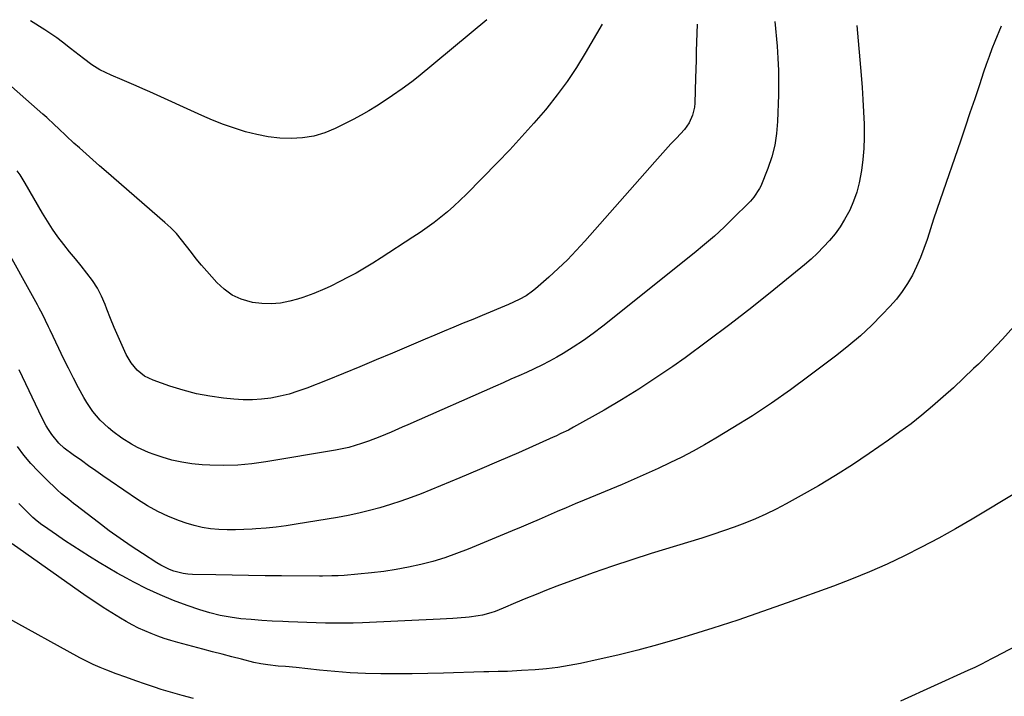
# Model space of a CAD drawing. Units: inches. Extents: x 1926769 to 1932103, y 442932 to 448255.
# Drawn here: x 1928571 to 1928949, y 447986 to 448246 of the extents above; entities that cross this region are included whole.
import ezdxf

# ---------------------------------------------------------------- set-up
doc = ezdxf.new("R2010")
doc.units = ezdxf.units.IN
doc.header["$MEASUREMENT"] = 0
doc.layers.add('7', color=7, linetype='Continuous')
doc.layers.add('8', color=7, linetype='Continuous')

msp = doc.modelspace()

# ---------------------------------------------------------------- linework, layer by layer
at = {"layer": '7', "color": 18}
for points in [[(1928860.83, 448245.36, 1846), (1928861.66, 448235.99, 1846), (1928861.99, 448231.31, 1846), (1928862.21, 448226.62, 1846), (1928862.26, 448221.92, 1846), (1928862.2, 448217.22, 1846), (1928861.88, 448207.05, 1846), (1928861.49, 448202.43, 1846), (1928860.79, 448197.87, 1846), (1928859.61, 448193.41, 1846), (1928858.12, 448189.01, 1846), (1928855.39, 448182.2, 1846), (1928854.98, 448181.28, 1846), (1928852.76, 448177.94, 1846), (1928851.42, 448176.42, 1846), (1928850.72, 448175.7, 1846), (1928844.97, 448169.98, 1846), (1928841.33, 448166.47, 1846), (1928837.61, 448163.03, 1846), (1928833.79, 448159.72, 1846), (1928829.89, 448156.5, 1846), (1928794.78, 448128.36, 1846), (1928791.1, 448125.55, 1846), (1928787.34, 448122.85, 1846), (1928783.47, 448120.34, 1846), (1928779.51, 448117.93, 1846), (1928777.13, 448116.56, 1846), (1928774.28, 448114.98, 1846), (1928771.4, 448113.46, 1846), (1928768.47, 448112.03, 1846), (1928765.51, 448110.66, 1846), (1928762.52, 448109.34, 1846), (1928759.54, 448108.02, 1846), (1928756.55, 448106.7, 1846), (1928753.56, 448105.38, 1846), (1928719.97, 448090.58, 1846), (1928717.82, 448089.63, 1846), (1928713.53, 448087.75, 1846), (1928709.22, 448085.89, 1846), (1928704.85, 448084.21, 1846), (1928702.2, 448083.3, 1846), (1928699.75, 448082.54, 1846), (1928697.27, 448081.87, 1846), (1928694.77, 448081.3, 1846), (1928692.24, 448080.82, 1846), (1928665.48, 448076.3, 1846), (1928660.13, 448075.58, 1846), (1928654.76, 448075.09, 1846), (1928649.37, 448074.95, 1846), (1928643.97, 448075.05, 1846), (1928641.01, 448075.2, 1846), (1928637.11, 448075.55, 1846), (1928633.24, 448076.12, 1846), (1928629.43, 448076.99, 1846), (1928625.66, 448078.07, 1846), (1928622.62, 448079.08, 1846), (1928620.43, 448079.88, 1846), (1928616.19, 448081.81, 1846), (1928613.85, 448083.11, 1846), (1928610.19, 448085.44, 1846), (1928606.69, 448088.01, 1846), (1928605.01, 448089.41, 1846), (1928601.92, 448092.36, 1846), (1928599.12, 448095.61, 1846), (1928596.7, 448099.13, 1846), (1928595.62, 448100.98, 1846), (1928593.62, 448104.69, 1846), (1928591.62, 448108.45, 1846), (1928589.68, 448112.23, 1846), (1928587.79, 448116.05, 1846), (1928585.96, 448119.89, 1846), (1928582.68, 448126.88, 1846), (1928582.1, 448128.1, 1846), (1928580.92, 448130.54, 1846), (1928579.71, 448132.96, 1846), (1928578.45, 448135.36, 1846), (1928577.8, 448136.55, 1846), (1928564.26, 448161.11, 1846)], [(1928831.01, 448244.39, 1848), (1928830.78, 448237.47, 1848), (1928830.66, 448234, 1848), (1928830.55, 448230.54, 1848), (1928830.44, 448227.08, 1848), (1928830.34, 448223.62, 1848), (1928830.07, 448214.04, 1848), (1928829.93, 448212.46, 1848), (1928829.21, 448209.42, 1848), (1928827.91, 448206.54, 1848), (1928826.14, 448203.94, 1848), (1928823.06, 448200.61, 1848), (1928820.95, 448198.38, 1848), (1928818.86, 448196.14, 1848), (1928816.8, 448193.86, 1848), (1928814.76, 448191.57, 1848), (1928787.88, 448161.06, 1848), (1928784.58, 448157.46, 1848), (1928781.19, 448153.94, 1848), (1928777.68, 448150.55, 1848), (1928774.07, 448147.25, 1848), (1928769.01, 448142.79, 1848), (1928767.84, 448141.82, 1848), (1928765.37, 448140.08, 1848), (1928762.73, 448138.59, 1848), (1928758.59, 448136.67, 1848), (1928748.53, 448132.53, 1848), (1928744.88, 448131.03, 1848), (1928741.23, 448129.52, 1848), (1928737.58, 448128, 1848), (1928733.93, 448126.48, 1848), (1928730.29, 448124.95, 1848), (1928726.65, 448123.41, 1848), (1928723.01, 448121.87, 1848), (1928719.38, 448120.31, 1848), (1928714.13, 448118.07, 1848), (1928707.86, 448115.42, 1848), (1928701.58, 448112.8, 1848), (1928695.28, 448110.24, 1848), (1928688.96, 448107.71, 1848), (1928681.14, 448104.62, 1848), (1928677.77, 448103.41, 1848), (1928674.36, 448102.34, 1848), (1928670.9, 448101.49, 1848), (1928667.39, 448100.78, 1848), (1928663.84, 448100.33, 1848), (1928660.29, 448100.07, 1848), (1928656.73, 448100.1, 1848), (1928653.16, 448100.32, 1848), (1928649.22, 448100.73, 1848), (1928643.99, 448101.47, 1848), (1928638.81, 448102.44, 1848), (1928633.71, 448103.79, 1848), (1928628.67, 448105.38, 1848), (1928622.16, 448107.68, 1848), (1928618.89, 448109.27, 1848), (1928616.06, 448111.55, 1848), (1928613.72, 448114.37, 1848), (1928611.91, 448117.55, 1848), (1928610.31, 448121.03, 1848), (1928608.78, 448124.47, 1848), (1928607.29, 448127.92, 1848), (1928605.87, 448131.41, 1848), (1928604.49, 448134.92, 1848), (1928603.79, 448136.75, 1848), (1928602.39, 448139.96, 1848), (1928600.79, 448143.06, 1848), (1928598.89, 448145.99, 1848), (1928596.8, 448148.8, 1848), (1928594.57, 448151.53, 1848), (1928592.35, 448154.27, 1848), (1928590.14, 448157.02, 1848), (1928587.94, 448159.78, 1848), (1928585.66, 448162.78, 1848), (1928583.57, 448165.72, 1848), (1928581.62, 448168.74, 1848), (1928579.75, 448171.82, 1848), (1928573.15, 448183.27, 1848), (1928571.15, 448186.51, 1848), (1928570.08, 448188.08, 1848)], [(1928947.68, 448243.63, 1842), (1928945.29, 448237.8, 1842), (1928944.13, 448234.87, 1842), (1928943, 448231.93, 1842), (1928941.94, 448228.96, 1842), (1928940.92, 448225.98, 1842), (1928939.31, 448221.12, 1842), (1928937.51, 448215.71, 1842), (1928935.69, 448210.29, 1842), (1928933.85, 448204.88, 1842), (1928932.01, 448199.48, 1842), (1928924.23, 448176.88, 1842), (1928922.98, 448173.19, 1842), (1928921.74, 448169.49, 1842), (1928920.54, 448165.78, 1842), (1928919.35, 448162.06, 1842), (1928919.25, 448161.74, 1842), (1928918.04, 448158.22, 1842), (1928916.72, 448154.75, 1842), (1928915.21, 448151.35, 1842), (1928913.58, 448147.99, 1842), (1928911.74, 448144.77, 1842), (1928909.72, 448141.67, 1842), (1928907.45, 448138.76, 1842), (1928905, 448135.97, 1842), (1928902.05, 448132.87, 1842), (1928897.91, 448128.73, 1842), (1928893.64, 448124.73, 1842), (1928889.18, 448120.94, 1842), (1928884.6, 448117.29, 1842), (1928873.88, 448109.15, 1842), (1928866.77, 448103.93, 1842), (1928859.56, 448098.86, 1842), (1928852.19, 448094.03, 1842), (1928844.72, 448089.35, 1842), (1928838.2, 448085.42, 1842), (1928833.87, 448082.89, 1842), (1928829.49, 448080.44, 1842), (1928825.05, 448078.12, 1842), (1928820.56, 448075.88, 1842), (1928816.03, 448073.73, 1842), (1928811.47, 448071.64, 1842), (1928806.87, 448069.62, 1842), (1928802.26, 448067.66, 1842), (1928787.68, 448061.59, 1842), (1928784.21, 448060.14, 1842), (1928780.76, 448058.67, 1842), (1928777.31, 448057.18, 1842), (1928773.86, 448055.68, 1842), (1928770.42, 448054.18, 1842), (1928766.97, 448052.69, 1842), (1928763.51, 448051.23, 1842), (1928760.05, 448049.78, 1842), (1928743.14, 448042.79, 1842), (1928738.67, 448041.06, 1842), (1928734.15, 448039.47, 1842), (1928729.56, 448038.09, 1842), (1928724.93, 448036.85, 1842), (1928720.24, 448035.82, 1842), (1928715.53, 448034.93, 1842), (1928710.79, 448034.24, 1842), (1928706.02, 448033.69, 1842), (1928695.55, 448032.71, 1842), (1928693.16, 448032.54, 1842), (1928690.77, 448032.47, 1842), (1928687.18, 448032.45, 1842), (1928685.99, 448032.46, 1842), (1928671.44, 448032.53, 1842), (1928665.14, 448032.58, 1842), (1928658.85, 448032.65, 1842), (1928652.55, 448032.75, 1842), (1928646.25, 448032.88, 1842), (1928637.33, 448033.09, 1842), (1928635.51, 448033.22, 1842), (1928633.71, 448033.46, 1842), (1928630.18, 448034.36, 1842), (1928628.47, 448035.02, 1842), (1928625.19, 448036.6, 1842), (1928623.61, 448037.54, 1842), (1928618.06, 448041.12, 1842), (1928613.78, 448043.96, 1842), (1928609.54, 448046.86, 1842), (1928605.38, 448049.87, 1842), (1928601.26, 448052.95, 1842), (1928592.57, 448059.62, 1842), (1928591.64, 448060.33, 1842), (1928589.8, 448061.78, 1842), (1928587.09, 448064, 1842), (1928585.37, 448065.58, 1842), (1928581.03, 448069.72, 1842), (1928578.1, 448072.67, 1842), (1928575.29, 448075.73, 1842), (1928572.64, 448078.93, 1842), (1928570.11, 448082.23, 1842)], [(1928892.31, 448243.91, 1844), (1928893.93, 448224.8, 1844), (1928894.29, 448220.11, 1844), (1928894.6, 448215.42, 1844), (1928894.84, 448210.73, 1844), (1928895.03, 448206.03, 1844), (1928895.05, 448205.17, 1844), (1928895.08, 448200.91, 1844), (1928894.95, 448196.66, 1844), (1928894.59, 448192.42, 1844), (1928894.08, 448188.19, 1844), (1928893.21, 448183.52, 1844), (1928892.28, 448179.92, 1844), (1928891.01, 448176.43, 1844), (1928889.53, 448173, 1844), (1928887.59, 448169.34, 1844), (1928885.86, 448166.51, 1844), (1928883.9, 448163.84, 1844), (1928881.79, 448161.26, 1844), (1928879.52, 448158.82, 1844), (1928877.17, 448156.46, 1844), (1928874.71, 448154.2, 1844), (1928872.18, 448152.03, 1844), (1928860.37, 448142.33, 1844), (1928852.03, 448135.61, 1844), (1928843.59, 448129.02, 1844), (1928835.01, 448122.6, 1844), (1928826.34, 448116.31, 1844), (1928821.62, 448112.95, 1844), (1928815.18, 448108.52, 1844), (1928808.66, 448104.23, 1844), (1928802.01, 448100.15, 1844), (1928795.27, 448096.19, 1844), (1928783.56, 448089.56, 1844), (1928781.64, 448088.53, 1844), (1928778.7, 448087.13, 1844), (1928776.72, 448086.23, 1844), (1928775.73, 448085.78, 1844), (1928762.39, 448079.82, 1844), (1928754.94, 448076.54, 1844), (1928747.47, 448073.31, 1844), (1928739.96, 448070.16, 1844), (1928732.43, 448067.06, 1844), (1928725.09, 448064.08, 1844), (1928721.19, 448062.58, 1844), (1928717.26, 448061.15, 1844), (1928713.28, 448059.86, 1844), (1928709.27, 448058.65, 1844), (1928705.22, 448057.58, 1844), (1928701.15, 448056.6, 1844), (1928697.06, 448055.75, 1844), (1928692.94, 448054.99, 1844), (1928677.15, 448052.35, 1844), (1928673.29, 448051.76, 1844), (1928669.41, 448051.25, 1844), (1928665.52, 448050.86, 1844), (1928661.62, 448050.55, 1844), (1928660.21, 448050.45, 1844), (1928657, 448050.3, 1844), (1928653.8, 448050.22, 1844), (1928650.59, 448050.24, 1844), (1928647.38, 448050.33, 1844), (1928644.2, 448050.61, 1844), (1928641.05, 448051.08, 1844), (1928637.96, 448051.83, 1844), (1928634.91, 448052.76, 1844), (1928632.35, 448053.67, 1844), (1928628.12, 448055.35, 1844), (1928624, 448057.25, 1844), (1928620.04, 448059.46, 1844), (1928616.18, 448061.89, 1844), (1928605.71, 448069.05, 1844), (1928602.94, 448070.96, 1844), (1928600.17, 448072.88, 1844), (1928597.41, 448074.82, 1844), (1928594.66, 448076.76, 1844), (1928591.48, 448079.02, 1844), (1928588.11, 448081.61, 1844), (1928586, 448083.5, 1844), (1928583.32, 448086.76, 1844), (1928582.08, 448088.67, 1844), (1928581.21, 448090.12, 1844), (1928579.63, 448093.14, 1844), (1928570.81, 448111.65, 1844)], [(1928750.29, 448246.12, 1852), (1928723.91, 448224.13, 1852), (1928721.53, 448222.23, 1852), (1928717.83, 448219.56, 1852), (1928714.07, 448216.97, 1852), (1928710.86, 448214.78, 1852), (1928707.96, 448212.9, 1852), (1928705.01, 448211.09, 1852), (1928701.99, 448209.4, 1852), (1928698.93, 448207.79, 1852), (1928692.1, 448204.38, 1852), (1928688.04, 448202.7, 1852), (1928683.88, 448201.42, 1852), (1928679.59, 448200.74, 1852), (1928675.21, 448200.46, 1852), (1928670.78, 448200.67, 1852), (1928666.38, 448201.14, 1852), (1928662.05, 448201.97, 1852), (1928657.69, 448203.07, 1852), (1928653.42, 448204.44, 1852), (1928649.19, 448205.92, 1852), (1928645.03, 448207.57, 1852), (1928640.91, 448209.33, 1852), (1928620.91, 448218.38, 1852), (1928618.27, 448219.56, 1852), (1928615.64, 448220.73, 1852), (1928612.99, 448221.88, 1852), (1928610.34, 448223.02, 1852), (1928606.15, 448224.8, 1852), (1928601.72, 448226.87, 1852), (1928598.63, 448228.82, 1852), (1928595.52, 448231.15, 1852), (1928592.18, 448233.73, 1852), (1928590.52, 448235.03, 1852), (1928587.39, 448237.47, 1852), (1928585.19, 448239.1, 1852), (1928582.95, 448240.65, 1852), (1928580.67, 448242.16, 1852), (1928575.18, 448245.68, 1852)], [(1928954.21, 448064.9, 1838), (1928936.54, 448054.34, 1838), (1928930.14, 448050.63, 1838), (1928923.69, 448047.02, 1838), (1928917.15, 448043.56, 1838), (1928910.56, 448040.21, 1838), (1928903.87, 448037.06, 1838), (1928897.13, 448034.05, 1838), (1928890.28, 448031.26, 1838), (1928883.38, 448028.62, 1838), (1928865.48, 448022.13, 1838), (1928856.04, 448018.79, 1838), (1928846.56, 448015.55, 1838), (1928837.04, 448012.46, 1838), (1928827.48, 448009.47, 1838), (1928823.33, 448008.22, 1838), (1928815.79, 448006.03, 1838), (1928808.23, 448003.97, 1838), (1928800.61, 448002.09, 1838), (1928792.97, 448000.34, 1838), (1928786.24, 447998.88, 1838), (1928781.92, 447998.05, 1838), (1928777.58, 447997.34, 1838), (1928773.21, 447996.83, 1838), (1928768.83, 447996.45, 1838), (1928763.64, 447996.12, 1838), (1928761.84, 447996.01, 1838), (1928758.22, 447995.85, 1838), (1928754.61, 447995.76, 1838), (1928750.99, 447995.66, 1838), (1928749.18, 447995.6, 1838), (1928733.6, 447995.11, 1838), (1928727.63, 447994.97, 1838), (1928721.67, 447994.87, 1838), (1928715.7, 447994.86, 1838), (1928709.74, 447994.9, 1838), (1928709.57, 447994.9, 1838), (1928703.69, 447995.06, 1838), (1928697.82, 447995.33, 1838), (1928691.95, 447995.77, 1838), (1928686.09, 447996.31, 1838), (1928677.14, 447997.27, 1838), (1928673, 447997.65, 1838), (1928670.21, 447997.87, 1838), (1928666.19, 447998.3, 1838), (1928663.53, 447998.73, 1838), (1928660.9, 447999.3, 1838), (1928656.09, 448000.51, 1838), (1928652.38, 448001.45, 1838), (1928648.67, 448002.4, 1838), (1928644.97, 448003.37, 1838), (1928641.28, 448004.36, 1838), (1928631.64, 448006.96, 1838), (1928629.06, 448007.71, 1838), (1928626.5, 448008.51, 1838), (1928623.97, 448009.39, 1838), (1928621.45, 448010.33, 1838), (1928618.98, 448011.36, 1838), (1928616.54, 448012.48, 1838), (1928614.16, 448013.71, 1838), (1928611.82, 448015.02, 1838), (1928609.7, 448016.26, 1838), (1928606.36, 448018.29, 1838), (1928603.05, 448020.37, 1838), (1928599.79, 448022.53, 1838), (1928596.56, 448024.75, 1838), (1928568.14, 448044.78, 1838)], [(1928637.66, 447985.47, 1836), (1928633.39, 447986.56, 1836), (1928630.69, 447987.28, 1836), (1928628.01, 447988.05, 1836), (1928625.35, 447988.89, 1836), (1928622.7, 447989.78, 1836), (1928619.32, 447990.96, 1836), (1928615.54, 447992.26, 1836), (1928611.75, 447993.56, 1836), (1928607.99, 447994.92, 1836), (1928604.49, 447996.24, 1836), (1928601.84, 447997.32, 1836), (1928599.22, 447998.47, 1836), (1928596.65, 447999.73, 1836), (1928594.11, 448001.06, 1836), (1928565.77, 448016.67, 1836)], [(1928963.83, 448010.97, 1836), (1928945.29, 448001.27, 1836), (1928944, 448000.6, 1836), (1928940.14, 447998.63, 1836), (1928937.54, 447997.35, 1836), (1928934.91, 447996.13, 1836), (1928909.04, 447984.39, 1836)]]:
    msp.add_polyline3d(points, dxfattribs=at)
at = {"layer": '8', "color": 18}
for points in [[(1928794.54, 448244.36, 1850), (1928788.05, 448233.21, 1850), (1928784.66, 448227.73, 1850), (1928781.11, 448222.38, 1850), (1928777.28, 448217.21, 1850), (1928773.28, 448212.17, 1850), (1928772.76, 448211.55, 1850), (1928768.3, 448206.34, 1850), (1928763.76, 448201.21, 1850), (1928759.1, 448196.18, 1850), (1928754.36, 448191.23, 1850), (1928742.42, 448179.06, 1850), (1928740.07, 448176.75, 1850), (1928737.66, 448174.5, 1850), (1928735.17, 448172.34, 1850), (1928732.63, 448170.24, 1850), (1928730.02, 448168.23, 1850), (1928727.37, 448166.27, 1850), (1928724.66, 448164.38, 1850), (1928721.92, 448162.54, 1850), (1928709.72, 448154.61, 1850), (1928706.55, 448152.61, 1850), (1928703.34, 448150.67, 1850), (1928700.08, 448148.83, 1850), (1928696.78, 448147.06, 1850), (1928694.13, 448145.67, 1850), (1928690.1, 448143.66, 1850), (1928688.06, 448142.7, 1850), (1928683.94, 448140.9, 1850), (1928679.7, 448139.4, 1850), (1928677.55, 448138.77, 1850), (1928674.73, 448138.01, 1850), (1928671.14, 448137.3, 1850), (1928667.53, 448136.94, 1850), (1928663.92, 448137.08, 1850), (1928660.29, 448137.55, 1850), (1928656.04, 448138.8, 1850), (1928652.58, 448140.36, 1850), (1928649.48, 448142.56, 1850), (1928646.62, 448145.19, 1850), (1928642.79, 448149.48, 1850), (1928640.76, 448151.83, 1850), (1928638.78, 448154.21, 1850), (1928636.88, 448156.66, 1850), (1928635.03, 448159.15, 1850), (1928633.14, 448161.6, 1850), (1928631.14, 448163.95, 1850), (1928628.98, 448166.16, 1850), (1928626.71, 448168.26, 1850), (1928604.17, 448187.78, 1850), (1928601.58, 448190.03, 1850), (1928599.01, 448192.29, 1850), (1928596.44, 448194.57, 1850), (1928593.88, 448196.86, 1850), (1928591.82, 448198.72, 1850), (1928588.82, 448201.49, 1850), (1928585.87, 448204.32, 1850), (1928584.4, 448205.74, 1850), (1928581.41, 448208.52, 1850), (1928579.88, 448209.88, 1850), (1928563.35, 448224.3, 1850)], [(1928952.48, 448128.33, 1840), (1928948.12, 448123.37, 1840), (1928943.58, 448118.57, 1840), (1928938.92, 448113.88, 1840), (1928937.09, 448112.1, 1840), (1928933.23, 448108.42, 1840), (1928929.32, 448104.78, 1840), (1928925.35, 448101.22, 1840), (1928921.34, 448097.7, 1840), (1928917.24, 448094.29, 1840), (1928913.07, 448090.96, 1840), (1928908.8, 448087.77, 1840), (1928904.46, 448084.66, 1840), (1928896.96, 448079.47, 1840), (1928890.6, 448075.21, 1840), (1928884.15, 448071.08, 1840), (1928877.57, 448067.15, 1840), (1928870.91, 448063.36, 1840), (1928865.14, 448060.18, 1840), (1928861.27, 448058.15, 1840), (1928857.35, 448056.23, 1840), (1928853.36, 448054.46, 1840), (1928849.32, 448052.8, 1840), (1928845.23, 448051.26, 1840), (1928841.12, 448049.78, 1840), (1928836.98, 448048.39, 1840), (1928832.81, 448047.05, 1840), (1928813.37, 448041.06, 1840), (1928805.92, 448038.69, 1840), (1928798.51, 448036.24, 1840), (1928791.13, 448033.66, 1840), (1928783.79, 448030.99, 1840), (1928777.14, 448028.51, 1840), (1928773.15, 448026.99, 1840), (1928769.18, 448025.42, 1840), (1928765.24, 448023.8, 1840), (1928761.31, 448022.13, 1840), (1928756.6, 448020.09, 1840), (1928753.44, 448018.85, 1840), (1928751.83, 448018.33, 1840), (1928748.55, 448017.46, 1840), (1928746.9, 448017.12, 1840), (1928743.54, 448016.66, 1840), (1928742.05, 448016.53, 1840), (1928737.18, 448016.13, 1840), (1928734.74, 448015.98, 1840), (1928732.3, 448015.85, 1840), (1928702.53, 448014.48, 1840), (1928698.98, 448014.36, 1840), (1928695.44, 448014.3, 1840), (1928691.89, 448014.32, 1840), (1928688.34, 448014.4, 1840), (1928684.79, 448014.53, 1840), (1928681.24, 448014.65, 1840), (1928677.69, 448014.78, 1840), (1928674.14, 448014.9, 1840), (1928671.93, 448014.98, 1840), (1928667.89, 448015.16, 1840), (1928663.86, 448015.4, 1840), (1928659.84, 448015.7, 1840), (1928655.81, 448016.06, 1840), (1928651.82, 448016.6, 1840), (1928647.87, 448017.31, 1840), (1928643.98, 448018.3, 1840), (1928640.13, 448019.47, 1840), (1928635.31, 448021.12, 1840), (1928630.04, 448023.07, 1840), (1928624.86, 448025.19, 1840), (1928619.78, 448027.57, 1840), (1928614.78, 448030.12, 1840), (1928611.93, 448031.67, 1840), (1928608.44, 448033.61, 1840), (1928604.96, 448035.6, 1840), (1928601.53, 448037.66, 1840), (1928597.75, 448039.99, 1840), (1928594.56, 448042.02, 1840), (1928591.38, 448044.07, 1840), (1928588.24, 448046.16, 1840), (1928585.1, 448048.28, 1840), (1928580.08, 448051.72, 1840), (1928579.47, 448052.14, 1840), (1928577.71, 448053.46, 1840), (1928576.05, 448054.9, 1840), (1928575.52, 448055.41, 1840), (1928570.66, 448060.3, 1840)]]:
    msp.add_polyline3d(points, dxfattribs=at)

doc.saveas('drawing.dxf')
